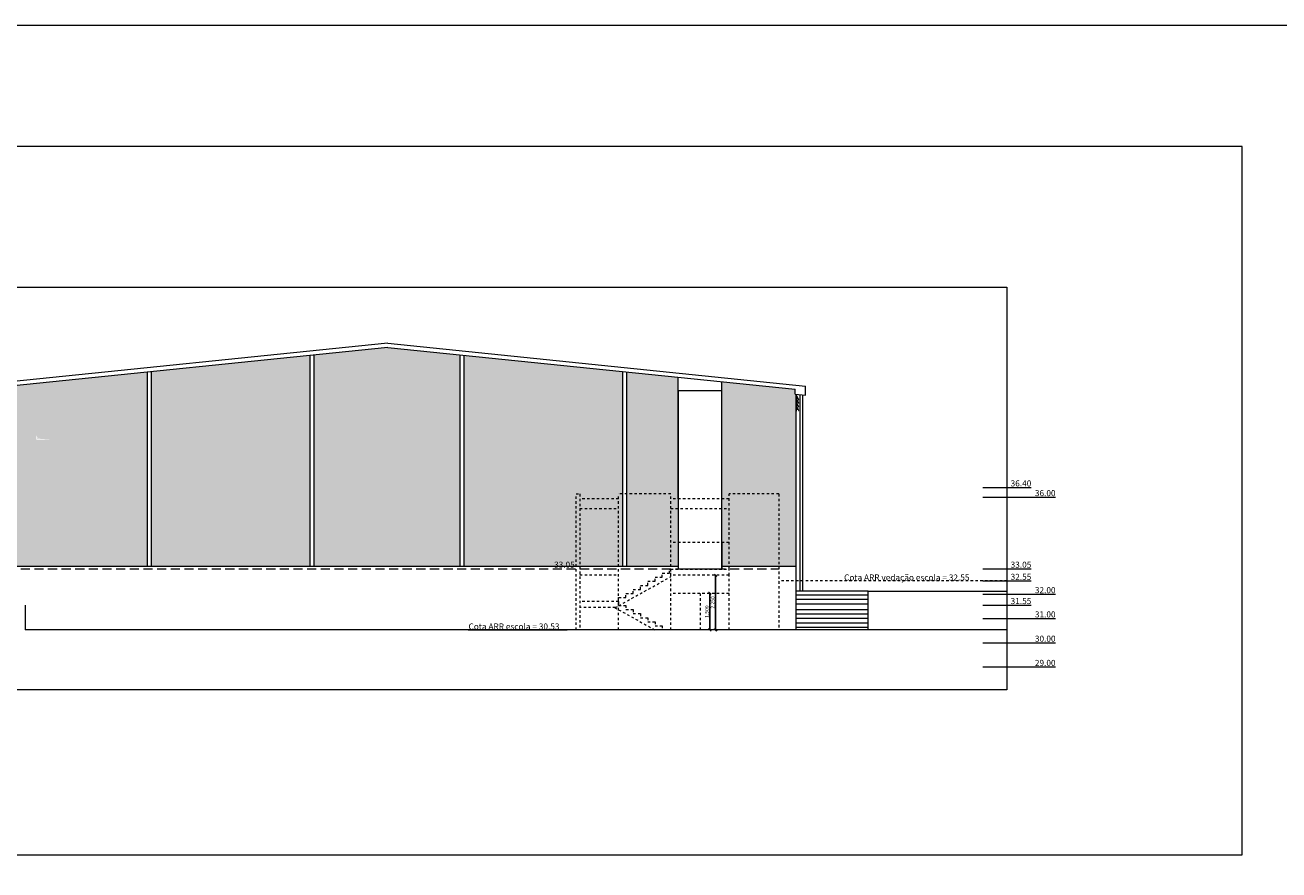
# Model space of a CAD drawing. Units: millimetres. Extents: x -79489 to -79025, y -13491 to -13076.
# Drawn here: x -79151 to -79099, y -13265 to -13230 of the extents above; entities that cross this region are included whole.
import ezdxf

# ---------------------------------------------------------------- set-up
doc = ezdxf.new("R2010")
doc.units = ezdxf.units.MM
doc.linetypes.add('HIDDEN2', pattern=[0.1875, 0.125, -0.0625])
doc.layers.get('0').update_dxf_attribs({"lineweight": 0})
doc.layers.get('Defpoints').update_dxf_attribs({"lineweight": 0})
for name, color, linetype, lineweight, plot in [('A-AUX', 6, 'Continuous', 0, False), ('ARQ.00.AUX', 6, 'Continuous', 0, False), ('ARQ.00.AUX VIEWPORT', 6, 'Continuous', 0, False), ('ARQ.00.EXISTE AUX', 200, 'Continuous', 0, False)]:
    doc.layers.add(name, color=color, linetype=linetype, lineweight=lineweight, plot=plot)
for name, color, linetype, lineweight in [('ARQ.00.COBERTURA EM CHAPA', 127, 'Continuous', 0), ('ARQ.00.EXISTE CORTE', 7, 'Continuous', 0), ('ARQ.00.EXISTE PILARES METÁLICOS', 7, 'Continuous', 0), ('ARQ.00.EXISTE VISTA', 151, 'Continuous', 0), ('ARQ.00.TRACEJ', 151, 'HIDDEN2', 0), ('ARQ.00.TUBOS QUEDA', 9, 'Continuous', 0), ('ARQ.00.VISTA', 8, 'Continuous', 0)]:
    doc.layers.add(name, color=color, linetype=linetype, lineweight=lineweight)
doc.layers.add('ARQ.00.EXISTE TRAMA TIJOLO', color=7, linetype='Continuous', lineweight=0, true_color=0x8f2400)
doc.layers.add('ARQ.00.TRAMA VIDRO', color=7, linetype='Continuous', lineweight=0, true_color=0xb0b0b0)
doc.styles.add('CH', font='GIL_____.TTF')
doc.styles.get("Standard").update_dxf_attribs({"font": 'arial.ttf', "height": 0.02})
doc.dimstyles.new('CH_1_100', dxfattribs={"dimtxt": 0.15, "dimasz": 0.1, "dimexe": 0.05, "dimexo": 0.05, "dimgap": 0.05, "dimtad": 1, "dimdec": 3, "dimzin": 0, "dimdsep": 46, "dimtxsty": 'CH', "dimblk": 'OBLIQUE', "dimcen": 0.09, "dimse1": 1, "dimse2": 1, "dimclrt": 256, "dimadec": 0, "dimazin": 0, "dimtfac": 1, "dimtdec": 3, "dimtofl": 0, "dimtmove": 0, "dimatfit": 3, "dimfxl": 1, "dimtolj": 1, "dimtzin": 0, "dimarcsym": 0})

# ---------------------------------------------------------------- blocks, each defined once
blk = doc.blocks.new('_Oblique')
at = {"color": 0, "linetype": 'ByBlock', "lineweight": -2}
blk.add_line((-0.5, -0.5), (0.5, 0.5), dxfattribs=at)
blk = doc.blocks.new('*D56')
at = {"layer": 'ARQ.00.AUX', "color": 0, "lineweight": -2}
blk.add_line((-79122.478, -13253.031), (-79122.478, -13255.281), dxfattribs=at)
at = {"layer": 'Defpoints', "color": 0}
for p in [(-79122.345, -13253.031), (-79122.478, -13255.281), (-79122.345, -13255.281)]:
    blk.add_point(p, dxfattribs=at)
at = {"layer": 'ARQ.00.AUX', "color": 0, "lineweight": -2, "xscale": 0.1, "yscale": 0.1, "zscale": 0.1}
for p, rotation in [((-79122.478, -13253.031), 90), ((-79122.478, -13255.281), 270)]:
    blk.add_blockref('_Oblique', p, dxfattribs=dict(at, rotation=rotation))
at = {"layer": 'ARQ.00.AUX', "insert": (-79122.604, -13254.156), "char_height": 0.15, "attachment_point": 5, "rotation": 90, "style": 'CH'}
blk.add_mtext('\\A1;2.250', dxfattribs=at)
blk = doc.blocks.new('*D57')
at = {"layer": 'ARQ.00.AUX', "color": 0, "lineweight": -2}
blk.add_line((-79122.719, -13253.781), (-79122.719, -13255.281), dxfattribs=at)
at = {"layer": 'Defpoints', "color": 0}
for p in [(-79122.586, -13253.781), (-79122.719, -13255.281), (-79122.586, -13255.281)]:
    blk.add_point(p, dxfattribs=at)
at = {"layer": 'ARQ.00.AUX', "color": 0, "lineweight": -2, "xscale": 0.1, "yscale": 0.1, "zscale": 0.1}
for p, rotation in [((-79122.719, -13253.781), 90), ((-79122.719, -13255.281), 270)]:
    blk.add_blockref('_Oblique', p, dxfattribs=dict(at, rotation=rotation))
at = {"layer": 'ARQ.00.AUX', "insert": (-79122.846, -13254.531), "char_height": 0.15, "attachment_point": 5, "rotation": 90, "style": 'CH'}
blk.add_mtext('\\A1;1.500', dxfattribs=at)

msp = doc.modelspace()

# ---------------------------------------------------------------- hatches: boundary and pattern name
at = {"layer": 'ARQ.00.EXISTE TRAMA TIJOLO'}
h = msp.add_hatch(dxfattribs=at)
h.set_pattern_fill('AR-B816', color=256, scale=0.00086122, angle=-180, style=0)
h.set_pattern_definition([(360, (-79154.88893, -13378.86642), (1e-15, 0.175), []), (90, (-79154.88893, -13378.86642), (-0.175, 0.175), [0.175, -0.175])])
h.paths.add_polyline_path([(-79149.8857, -13247.4414), (-79150.4857, -13247.4414), (-79150.4857, -13246.7414), (-79150.4857, -13247.2664), (-79150.4467, -13247.3539), (-79150.4629, -13247.3977)], flags=16)
h.paths.add_polyline_path([(-79145.9009, -13244.6543), (-79152.7976, -13245.3628), (-79152.7869, -13252.6613), (-79145.9009, -13252.6613)])
h.paths.add_polyline_path([(-79139.2009, -13243.966), (-79145.7342, -13244.6372), (-79145.7342, -13252.6613), (-79139.2009, -13252.6613)])
h.paths.add_polyline_path([(-79133.0109, -13243.9437), (-79135.9909, -13243.6376), (-79139.0342, -13243.9489), (-79139.0342, -13252.6613), (-79133.0109, -13252.6613)])
h.paths.add_polyline_path([(-79126.3109, -13244.632), (-79132.8442, -13243.9609), (-79132.8442, -13252.6613), (-79126.3109, -13252.6613)])
h.paths.add_polyline_path([(-79124.0276, -13252.6613), (-79124.0276, -13244.8666), (-79126.1442, -13244.6492), (-79126.1442, -13252.6613)])
h.paths.add_polyline_path([(-79122.2276, -13245.0515), (-79122.2276, -13252.6613), (-79119.1683, -13252.6613), (-79119.1977, -13245.3628)])

# ---------------------------------------------------------------- linework, layer by layer
at = {"layer": 'A-AUX'}
msp.add_lwpolyline([(-79100.7726, -13235.3522), (-79174.7726, -13235.3522), (-79174.7726, -13264.5522), (-79100.7726, -13264.5522)], close=True, dxfattribs=at)
at = {"layer": 'ARQ.00.AUX'}
msp.add_lwpolyline([(-79164.0386, -13241.1522), (-79110.4664, -13241.1522), (-79110.4664, -13257.7522), (-79164.0386, -13257.7522)], close=True, dxfattribs=at)
at = {"layer": 'ARQ.00.AUX VIEWPORT', "color": 4}
msp.add_lwpolyline([(-79342.1726, -13230.3522), (-79024.7726, -13230.3522), (-79024.7726, -13490.6522), (-79342.1726, -13490.6522)], close=True, dxfattribs=at)
at = {"layer": 'ARQ.00.COBERTURA EM CHAPA'}
for p, q in [((-79135.9976, -13243.4647), (-79153.2276, -13245.2348)), ((-79135.9976, -13243.4647), (-79118.7677, -13245.2348)), ((-79135.9976, -13243.6369), (-79152.7976, -13245.3628)), ((-79135.9976, -13243.6369), (-79119.1977, -13245.3628)), ((-79119.1977, -13245.5634), (-79119.1977, -13245.3628))]:
    msp.add_line(p, q, dxfattribs=at)
msp.add_lwpolyline([(-79119.1977, -13245.5634), (-79118.7677, -13245.6064), (-79118.7677, -13245.2348)], dxfattribs=at)
at = {"layer": 'ARQ.00.EXISTE AUX'}
for p, q in [((-79111.4664, -13249.4113), (-79109.4664, -13249.4113)), ((-79111.4664, -13249.8113), (-79108.4664, -13249.8113)), ((-79111.4664, -13252.7613), (-79109.4664, -13252.7613)), ((-79111.4664, -13253.2613), (-79109.4664, -13253.2613)), ((-79111.4664, -13253.8113), (-79108.4664, -13253.8113)), ((-79111.4664, -13254.2613), (-79109.4664, -13254.2613)), ((-79111.4664, -13254.8113), (-79108.4664, -13254.8113)), ((-79132.6847, -13255.2813), (-79128.6027, -13255.2813)), ((-79111.4664, -13255.8113), (-79108.4664, -13255.8113)), ((-79111.4664, -13256.8113), (-79108.4664, -13256.8113))]:
    msp.add_line(p, q, dxfattribs=at)
at = {"layer": 'ARQ.00.EXISTE AUX', "linetype": 'HIDDEN2', "ltscale": 3}
msp.add_line((-79152.8222, -13252.7613), (-79119.8726, -13252.7613), dxfattribs=at)
at = {"layer": 'ARQ.00.EXISTE CORTE'}
for p in [(-79150.9541, -13254.2613), (-79110.4664, -13255.2813)]:
    msp.add_line(p, (-79150.9541, -13255.2813), dxfattribs=at)
at = {"layer": 'ARQ.00.EXISTE PILARES METÁLICOS'}
for p, q in [((-79139.2009, -13252.6613), (-79139.2009, -13243.966)), ((-79139.0342, -13252.6613), (-79139.0342, -13243.9489)), ((-79133.0109, -13252.6613), (-79133.0109, -13243.9437)), ((-79132.8442, -13252.6613), (-79132.8442, -13243.9609)), ((-79145.9009, -13252.6613), (-79145.9009, -13244.6543)), ((-79145.7342, -13252.6613), (-79145.7342, -13244.6372)), ((-79126.3109, -13252.6613), (-79126.3109, -13244.632)), ((-79126.1442, -13252.6613), (-79126.1442, -13244.6492))]:
    msp.add_line(p, q, dxfattribs=at)
at = {"layer": 'ARQ.00.EXISTE VISTA'}
for p, q in [((-79152.827, -13252.6613), (-79124.0276, -13252.6613)), ((-79124.0276, -13252.6613), (-79124.0276, -13252.7613)), ((-79124.0276, -13252.7613), (-79122.2276, -13252.7613)), ((-79122.2276, -13252.6613), (-79119.1726, -13252.6613)), ((-79122.2276, -13252.7613), (-79122.2276, -13252.6613)), ((-79119.1726, -13252.6613), (-79119.1726, -13255.2813)), ((-79116.1875, -13253.6813), (-79119.1726, -13253.6813)), ((-79116.1875, -13253.8513), (-79119.1726, -13253.8513)), ((-79116.1875, -13255.2813), (-79116.1875, -13253.6813)), ((-79116.1875, -13253.6813), (-79110.4664, -13253.6813)), ((-79116.1875, -13254.0313), (-79119.1726, -13254.0313)), ((-79116.1875, -13254.2213), (-79119.1726, -13254.2213)), ((-79116.1875, -13254.4513), (-79119.1726, -13254.4513)), ((-79116.1875, -13254.6413), (-79119.1726, -13254.6413)), ((-79116.1875, -13254.8213), (-79119.1726, -13254.8213)), ((-79116.1875, -13255.0013), (-79119.1726, -13255.0013)), ((-79116.1875, -13255.1913), (-79119.1726, -13255.1913))]:
    msp.add_line(p, q, dxfattribs=at)
at = {"layer": 'ARQ.00.TRACEJ', "linetype": 'HIDDEN2', "ltscale": 0.5}
for p, q in [((-79124.3276, -13249.6813), (-79126.4776, -13249.6813)), ((-79126.4776, -13255.2813), (-79126.4776, -13249.6813)), ((-79124.3276, -13255.2813), (-79124.3276, -13249.6813)), ((-79121.9276, -13252.7613), (-79121.9276, -13249.6813)), ((-79119.8726, -13249.6813), (-79121.9276, -13249.6813)), ((-79119.8726, -13249.6813), (-79119.8726, -13255.2813)), ((-79126.4776, -13249.8813), (-79128.0776, -13249.8813)), ((-79121.9276, -13249.8813), (-79124.3276, -13249.8813)), ((-79128.0776, -13250.2813), (-79126.4776, -13250.2813)), ((-79124.3276, -13250.2813), (-79121.9276, -13250.2813)), ((-79121.9276, -13251.6813), (-79124.3276, -13251.6813)), ((-79124.3776, -13252.7813), (-79124.3276, -13252.7813)), ((-79124.3276, -13253.0313), (-79124.3276, -13252.7813)), ((-79124.3276, -13252.7813), (-79121.9276, -13252.7813)), ((-79121.9277, -13253.0313), (-79121.9277, -13252.7613)), ((-79128.0776, -13253.0147), (-79126.4776, -13253.0147)), ((-79126.4687, -13254.2813), (-79124.3276, -13253.0918)), ((-79121.9277, -13253.0313), (-79124.3276, -13253.0313)), ((-79121.9277, -13255.2813), (-79121.9277, -13253.0313)), ((-79110.4664, -13253.2613), (-79119.8726, -13253.2613)), ((-79121.9277, -13253.7813), (-79124.3276, -13253.7813)), ((-79123.1177, -13253.7813), (-79123.1177, -13255.2813)), ((-79126.4776, -13254.1147), (-79128.0776, -13254.1147)), ((-79126.6187, -13254.3647), (-79128.0776, -13254.3647)), ((-79126.6364, -13254.3647), (-79126.4776, -13254.4529)), ((-79126.6187, -13254.3647), (-79126.4776, -13254.2863)), ((-79126.4776, -13254.4529), (-79124.9864, -13255.2813))]:
    msp.add_line(p, q, dxfattribs=at)
msp.add_lwpolyline([(-79128.2276, -13249.6813), (-79128.0776, -13249.6813), (-79128.0776, -13255.2813), (-79128.2276, -13255.2813)], close=True, dxfattribs=at)
for points in [[(-79126.4776, -13254.1573), (-79126.4776, -13253.948), (-79126.1776, -13253.948), (-79126.1776, -13253.7813), (-79125.8776, -13253.7813), (-79125.8776, -13253.6147), (-79125.5776, -13253.6147), (-79125.5776, -13253.448), (-79125.2776, -13253.448), (-79125.2776, -13253.2813), (-79124.9776, -13253.2813), (-79124.9776, -13253.1147), (-79124.6776, -13253.1147), (-79124.6776, -13252.948), (-79124.3776, -13252.948), (-79124.3776, -13252.7813), (-79124.3776, -13252.7813)], [(-79126.4776, -13254.1147), (-79126.4776, -13254.1147), (-79126.4776, -13254.2813), (-79126.1776, -13254.2813), (-79126.1776, -13254.448), (-79125.8776, -13254.448), (-79125.8776, -13254.6147), (-79125.5776, -13254.6147), (-79125.5776, -13254.7813), (-79125.2776, -13254.7813), (-79125.2776, -13254.948), (-79124.9776, -13254.948), (-79124.9776, -13255.1147), (-79124.6776, -13255.1147), (-79124.6776, -13255.2813)]]:
    msp.add_lwpolyline(points, dxfattribs=at)
at = {"layer": 'ARQ.00.TRAMA VIDRO'}
msp.add_line((-79119.1726, -13252.6613), (-79119.1683, -13252.6613), dxfattribs=at)
at = {"layer": 'ARQ.00.TUBOS QUEDA'}
for p, q in [((-79118.9877, -13253.6813), (-79118.9877, -13245.5844)), ((-79118.8877, -13253.6813), (-79118.8877, -13245.5944))]:
    msp.add_line(p, q, dxfattribs=at)
at = {"layer": 'ARQ.00.VISTA'}
for p, q in [((-79124.0276, -13249.8813), (-79124.0276, -13244.8666)), ((-79122.2276, -13245.4285), (-79122.2276, -13245.0515)), ((-79119.1683, -13245.5663), (-79119.1683, -13252.6613)), ((-79119.1506, -13246.2118), (-79119.1506, -13245.5681)), ((-79119.1506, -13245.6261), (-79119.1394, -13245.6261)), ((-79119.1506, -13246.2715), (-79119.1506, -13245.6654)), ((-79119.1479, -13245.7724), (-79119.1506, -13245.7724)), ((-79119.1506, -13245.7724), (-79119.1394, -13245.7724)), ((-79119.1506, -13245.9188), (-79119.1394, -13245.9188)), ((-79119.1506, -13246.0651), (-79119.1394, -13246.0651)), ((-79119.1185, -13245.7537), (-79119.1479, -13245.7537)), ((-79119.1479, -13245.7537), (-79119.1479, -13245.7724)), ((-79119.1185, -13245.9), (-79119.1479, -13245.9)), ((-79119.1479, -13245.9), (-79119.1479, -13245.9188)), ((-79119.1185, -13246.0464), (-79119.1479, -13246.0464)), ((-79119.1479, -13246.0464), (-79119.1479, -13246.0651)), ((-79119.1459, -13245.6578), (-79119.1459, -13245.6424)), ((-79119.1186, -13245.6626), (-79119.1459, -13245.6578)), ((-79119.1459, -13245.803), (-79119.1459, -13245.7876)), ((-79119.1186, -13245.809), (-79119.1459, -13245.8041)), ((-79119.1459, -13245.9505), (-79119.1459, -13245.9351)), ((-79119.1186, -13245.9553), (-79119.1459, -13245.9505)), ((-79119.1459, -13246.0968), (-79119.1459, -13246.0814)), ((-79119.1186, -13246.1016), (-79119.1459, -13246.0968)), ((-79119.1394, -13245.6261), (-79119.1324, -13245.6383)), ((-79119.1394, -13245.7724), (-79119.1324, -13245.7846)), ((-79119.1394, -13245.9188), (-79119.1324, -13245.931)), ((-79119.1394, -13246.0651), (-79119.1324, -13246.0773)), ((-79119.0418, -13245.7958), (-79119.1186, -13245.6626)), ((-79119.0418, -13245.9421), (-79119.1186, -13245.809)), ((-79119.0418, -13246.0884), (-79119.1186, -13245.9553)), ((-79119.0418, -13246.2348), (-79119.1186, -13246.1016)), ((-79119.1042, -13245.7454), (-79119.1185, -13245.7537)), ((-79119.1042, -13245.8918), (-79119.1185, -13245.9)), ((-79119.1042, -13246.0381), (-79119.1185, -13246.0464)), ((-79119.0892, -13245.7454), (-79119.1042, -13245.7454)), ((-79119.0892, -13245.8918), (-79119.1042, -13245.8918)), ((-79119.0892, -13246.0381), (-79119.1042, -13246.0381)), ((-79119.083, -13245.7419), (-79119.0892, -13245.7454)), ((-79119.083, -13245.8882), (-79119.0892, -13245.8918)), ((-79119.083, -13246.0345), (-79119.0892, -13246.0381)), ((-79119.0858, -13245.7409), (-79119.0783, -13245.7366)), ((-79119.0858, -13245.8872), (-79119.0783, -13245.8829)), ((-79119.0858, -13246.0336), (-79119.0783, -13246.0292)), ((-79119.0856, -13245.7408), (-79119.0833, -13245.7407)), ((-79119.0856, -13245.8871), (-79119.0833, -13245.887)), ((-79119.0856, -13246.0335), (-79119.0833, -13246.0334)), ((-79119.0605, -13245.8008), (-79119.0418, -13245.7958)), ((-79119.0605, -13245.9471), (-79119.0418, -13245.9421)), ((-79119.0605, -13246.0934), (-79119.0418, -13246.0884)), ((-79119.1506, -13246.2715), (-79119.1682, -13246.2715)), ((-79119.1479, -13246.2114), (-79119.1506, -13246.2118)), ((-79119.1185, -13246.1927), (-79119.1479, -13246.1927)), ((-79119.1479, -13246.1927), (-79119.1479, -13246.2114)), ((-79119.1042, -13246.1844), (-79119.1185, -13246.1927)), ((-79119.0892, -13246.1844), (-79119.1042, -13246.1844)), ((-79119.083, -13246.1809), (-79119.0892, -13246.1844)), ((-79119.0858, -13246.1799), (-79119.0783, -13246.1756)), ((-79119.0856, -13246.1798), (-79119.0833, -13246.1797)), ((-79119.0605, -13246.2398), (-79119.0418, -13246.2348)), ((-79124.0276, -13251.6813), (-79124.0276, -13252.7613)), ((-79122.2276, -13251.6813), (-79122.2276, -13252.7613))]:
    msp.add_line(p, q, dxfattribs=at)
for points in [[(-79122.2276, -13249.8813), (-79122.2276, -13245.4285), (-79124.0276, -13245.4285), (-79124.0276, -13249.8813)], [(-79124.0276, -13249.8813), (-79124.0276, -13252.7613), (-79122.2276, -13252.7613), (-79122.2276, -13249.8813)]]:
    msp.add_lwpolyline(points, dxfattribs=at)
for centre, radius, start, end in [((-79119.1417, -13245.6424), 0.00425, 12.98058, 180), ((-79119.1417, -13245.7887), 0.00425, 12.98058, 180), ((-79119.1417, -13245.9351), 0.00425, 12.98058, 180), ((-79119.1417, -13246.0814), 0.00425, 12.98058, 180), ((-79119.1362, -13245.6405), 0.00438, 180, 30), ((-79119.1362, -13245.7868), 0.00438, 180, 30), ((-79119.1362, -13245.9331), 0.00438, 180, 30), ((-79119.1362, -13246.0795), 0.00438, 180, 30), ((-79119.0833, -13245.7413), 0.000625, 300, 93.27445), ((-79119.0833, -13245.8877), 0.000625, 300, 93.27445), ((-79119.0833, -13246.034), 0.000625, 300, 93.27445), ((-79119.0833, -13246.1803), 0.000625, 300, 93.27445)]:
    msp.add_arc(centre, radius, start, end, dxfattribs=at)

# ---------------------------------------------------------------- texts
at = {"layer": 'ARQ.00.EXISTE AUX', "char_height": 0.25, "width": 32.112458, "attachment_point": 7}
for s, insert in [('{\\fArial|b1|i0|c0|p34;36.40}', (-79110.3141, -13249.3709)), ('{\\fArial|b1|i0|c0|p34;36.00}', (-79109.3141, -13249.7709)), ('{\\fArial|b1|i0|c0|p34;33.05}', (-79129.1394, -13252.721)), ('{\\fArial|b1|i0|c0|p34;33.05}', (-79110.3141, -13252.7209)), ('{\\fArial|b1|i0|c0|p34;Cota ARR vedação escola = 32.55}', (-79117.181, -13253.2488)), ('{\\fArial|b1|i0|c0|p34;32.55}', (-79110.3141, -13253.2209)), ('{\\fArial|b1|i0|c0|p34;32.00}', (-79109.3141, -13253.7709)), ('{\\fArial|b1|i0|c0|p34;31.55}', (-79110.3141, -13254.2209)), ('{\\fArial|b1|i0|c0|p34;31.00}', (-79109.3141, -13254.7709)), ('{\\fArial|b1|i0|c0|p34;Cota ARR escola = 30.53}', (-79132.6683, -13255.2688)), ('{\\fArial|b1|i0|c0|p34;30.00}', (-79109.3141, -13255.7709)), ('{\\fArial|b1|i0|c0|p34;29.00}', (-79109.3141, -13256.7709))]:
    msp.add_mtext(s, dxfattribs=dict(at, insert=insert))

# ---------------------------------------------------------------- dimensions: what is measured, and where the dimension line sits
at = {"layer": 'ARQ.00.AUX'}
for p1, p2, picture, middle in [((-79122.3445, -13253.0313), (-79122.3445, -13255.2813), '*D56', (-79122.6043, -13254.1563)), ((-79122.5859, -13253.7813), (-79122.5859, -13255.2813), '*D57', (-79122.8457, -13254.5313))]:
    dim = msp.add_aligned_dim(p1=p1, p2=p2, distance=-0.1334, dimstyle='CH_1_100', dxfattribs=at)
    dim.commit()
    dim.dimension.update_dxf_attribs({"geometry": picture, "text_midpoint": middle})

doc.saveas('drawing.dxf')
